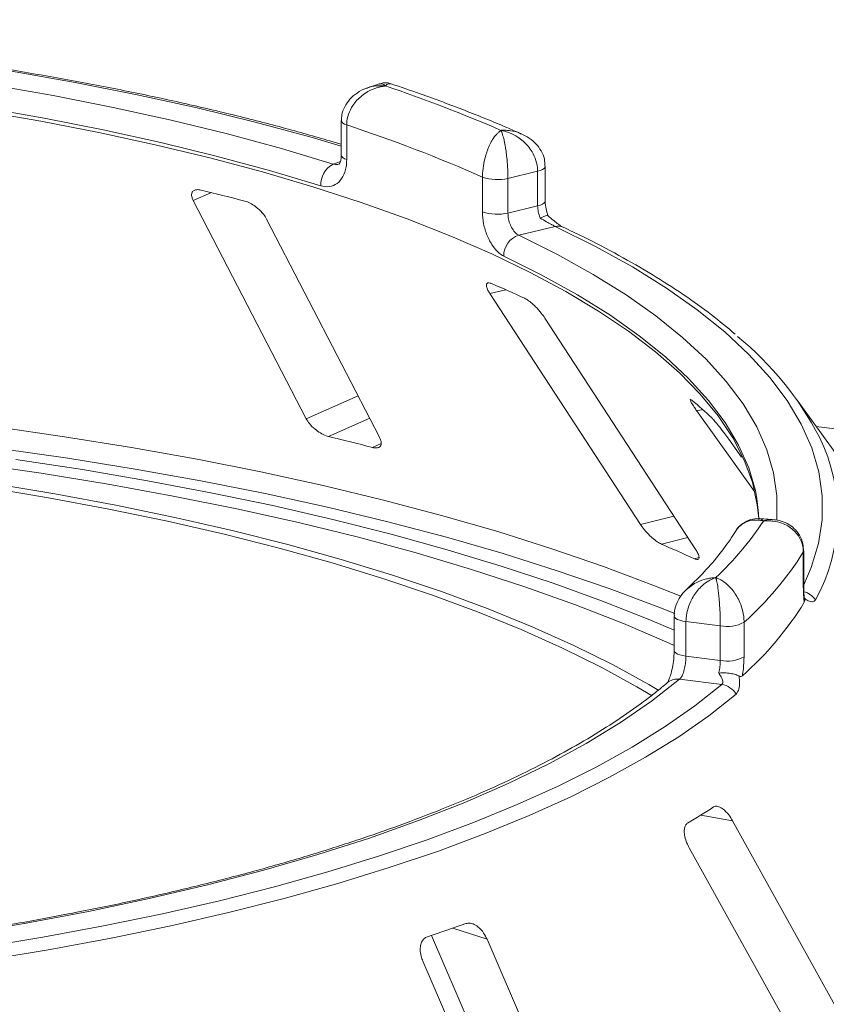
# Paper-space layout 'Blatt2' of a CAD drawing. Units: millimetres. Extents: x 5 to 415, y 5 to 292.
# Drawn here: x 314 to 318, y 115 to 120 of the extents above; entities that cross this region are included whole.
import ezdxf

# ---------------------------------------------------------------- set-up
doc = ezdxf.new("R2010")
doc.units = ezdxf.units.MM

psp = doc.layouts.new('Blatt2')

# ---------------------------------------------------------------- linework, layer by layer
at = {"color": 7, "linetype": 'Continuous', "lineweight": 15}
for p, q in [((315.47071, 119.50427), (315.41593, 119.48538)), ((315.29062, 119.3299), (315.29062, 119.16594)), ((315.31632, 119.30933), (315.31632, 119.14536)), ((316.25679, 118.94983), (316.25679, 119.1138)), ((315.95934, 118.89846), (315.95934, 119.06243)), ((316.2209, 119.09034), (316.08012, 119.05629)), ((316.08012, 119.05629), (316.08012, 118.89233)), ((316.2209, 118.92637), (316.2209, 119.09034)), ((314.58938, 118.95095), (315.12442, 117.91726)), ((316.08012, 118.89233), (316.2209, 118.92637)), ((315.47186, 117.83013), (314.93682, 118.86382)), ((316.30447, 118.82879), (316.13118, 118.78688)), ((315.9948, 118.51018), (316.70746, 117.41712)), ((316.96788, 117.30106), (316.25521, 118.39412)), ((318.79974, 116.13203), (317.45061, 118.00606)), ((316.97404, 117.95592), (317.24812, 117.57224)), ((317.18694, 117.73579), (317.12663, 117.82021)), ((317.33146, 117.44068), (317.27401, 117.4443)), ((317.47962, 117.12224), (317.47962, 117.28621)), ((317.48134, 117.12798), (317.48134, 117.29195)), ((316.86753, 116.98383), (316.86753, 116.81986)), ((317.08644, 116.93622), (316.92374, 116.95671)), ((316.92374, 116.95671), (316.92374, 116.79275)), ((317.1989, 116.95342), (317.1989, 116.78946)), ((317.08644, 116.77225), (317.08644, 116.93622)), ((316.92374, 116.79275), (317.08644, 116.77225)), ((317.09326, 116.65842), (316.893, 116.68365)), ((317.9286, 114.60215), (317.14435, 116.01309)), ((316.93886, 115.88537), (317.72311, 114.47443)), ((315.71757, 115.47005), (316.31904, 114.07021)), ((316.61663, 113.97288), (315.9814, 115.45137)), ((315.6769, 115.34792), (316.31213, 113.86943))]:
    psp.add_line(p, q, dxfattribs=at)
at = {"color": 8, "linetype": 'Continuous', "lineweight": 15}
for p, q in [((315.25255, 119.12425), (315.28636, 119.1359)), ((314.58938, 118.95095), (314.67491, 118.98884)), ((315.9948, 118.51018), (316.06955, 118.52881)), ((315.12442, 117.91726), (315.37036, 118.02623)), ((316.97404, 117.95592), (317.00436, 117.95971)), ((315.22959, 117.83367), (315.42518, 117.92032)), ((317.54088, 117.88067), (330.71023, 116.22148)), ((315.43806, 117.78139), (315.47935, 117.79969)), ((316.70746, 117.41712), (316.86638, 117.45674)), ((316.80708, 117.32377), (316.93266, 117.35508)), ((317.47962, 117.28621), (317.48134, 117.29187)), ((316.96333, 117.25414), (316.98498, 117.25954)), ((316.9942, 116.03993), (317.14435, 116.01309)), ((315.81972, 115.50425), (315.9814, 115.45137))]:
    psp.add_line(p, q, dxfattribs=at)
at = {"color": 8, "linetype": 'Continuous', "lineweight": 15, "flags": 128}
for points in [[(315.29062, 119.20961), (315.1477, 119.25143), (314.88311, 119.32305), (314.60825, 119.39023), (314.32378, 119.45281), (314.0304, 119.51064), (313.72882, 119.56358), (313.41977, 119.61149), (313.10402, 119.65427), (312.78232, 119.69181), (312.45546, 119.72401), (312.12423, 119.7508), (311.78944, 119.77211), (311.45191, 119.78789), (311.11245, 119.79811), (310.77189, 119.80273), (310.43107, 119.80175)], [(315.31632, 119.30933), (315.30554, 119.31367), (315.29748, 119.31862), (315.29244, 119.324), (315.29062, 119.3296), (315.29062, 119.32981)], [(315.31632, 119.14536), (315.30554, 119.1497), (315.29748, 119.15466), (315.29244, 119.16003), (315.29062, 119.16564), (315.29062, 119.16594)], [(316.25679, 119.11382), (316.25579, 119.10943), (316.25154, 119.10388), (316.24409, 119.09872), (316.23374, 119.09414), (316.2209, 119.09034)], [(316.25679, 118.94983), (316.25579, 118.94546), (316.25154, 118.93991), (316.24409, 118.93475), (316.23374, 118.93018), (316.2209, 118.92637)], [(317.48134, 117.13039), (317.51695, 117.21282), (317.55106, 117.32586), (317.56841, 117.43933), (317.56895, 117.55294), (317.55268, 117.66642), (317.51964, 117.7795), (317.46992, 117.8919), (317.40363, 118.00334), (317.32093, 118.11356), (317.22203, 118.22228), (317.10716, 118.32925), (316.97661, 118.4342), (316.83069, 118.53687), (316.66976, 118.63702), (316.49421, 118.73441), (316.30447, 118.82879)], [(316.13118, 118.78688), (316.31476, 118.69549), (316.4846, 118.60121), (316.64031, 118.50424), (316.78149, 118.40484), (316.90782, 118.30324), (317.01897, 118.19969), (317.11469, 118.09444), (317.19473, 117.98774), (317.25891, 117.87986), (317.30707, 117.77106), (317.33909, 117.6616), (317.3549, 117.55174), (317.35445, 117.44176), (317.35412, 117.43769)], [(317.25966, 117.53951), (317.25237, 117.57751), (317.22076, 117.68555), (317.17323, 117.79294), (317.10988, 117.89942), (317.03087, 118.00473), (316.9364, 118.10861), (316.82669, 118.21082), (316.70201, 118.3111), (316.56265, 118.40921), (316.40897, 118.50492), (316.24133, 118.59798), (316.06014, 118.68818)], [(309.85745, 118.0588), (310.20859, 118.06801), (310.5606, 118.07206), (310.91281, 118.07096), (311.26452, 118.06468), (311.61507, 118.05326), (311.96378, 118.03672), (312.30996, 118.01507), (312.65296, 117.98837), (312.9921, 117.95668), (313.32673, 117.92004), (313.6562, 117.87853), (313.97988, 117.83223), (314.29713, 117.78123), (314.60736, 117.72563), (314.90994, 117.66553), (315.20431, 117.60106), (315.48988, 117.53234), (315.76611, 117.4595), (316.03247, 117.38267), (316.28843, 117.30202), (316.53351, 117.2177), (316.76722, 117.12986), (316.89933, 117.07657)], [(316.87104, 116.99424), (316.79492, 117.0246), (316.56014, 117.11285), (316.31395, 117.19756), (316.05683, 117.27859), (315.78925, 117.35577), (315.51176, 117.42895), (315.22488, 117.49799), (314.92916, 117.56276), (314.62519, 117.62313), (314.31354, 117.67899), (313.99483, 117.73023), (313.66967, 117.77674), (313.33868, 117.81844), (313.00251, 117.85525), (312.66181, 117.88709), (312.31724, 117.91391), (311.96946, 117.93565), (311.61915, 117.95227), (311.26699, 117.96374), (310.91365, 117.97004), (310.55983, 117.97115), (310.2062, 117.96707), (309.85345, 117.95781)], [(317.47962, 117.12224), (317.48134, 117.12794), (317.48134, 117.12798)], [(316.86753, 116.98394), (316.8676, 116.98264), (316.86994, 116.97705), (316.87546, 116.97173), (316.88398, 116.96686), (316.89516, 116.96263), (316.90858, 116.95921), (316.92374, 116.95671)], [(316.86753, 116.81955), (316.8676, 116.81867), (316.86994, 116.81309), (316.87546, 116.80776), (316.88398, 116.80289), (316.89516, 116.79867), (316.90858, 116.79524), (316.92374, 116.79275)]]:
    psp.add_lwpolyline(points, dxfattribs=at)
at = {"color": 7, "linetype": 'Continuous', "lineweight": 15, "flags": 128}
for points in [[(310.44089, 119.73046), (310.77082, 119.73137), (311.10048, 119.72686), (311.42908, 119.71694), (311.75581, 119.70164), (312.07989, 119.68099), (312.40051, 119.65504), (312.71692, 119.62386), (313.02833, 119.58752), (313.334, 119.54612), (313.63317, 119.49974), (313.92513, 119.44851), (314.20916, 119.39254), (314.48457, 119.33198), (314.75071, 119.26697), (315.00691, 119.19767), (315.25255, 119.12425)], [(315.19292, 119.02117), (314.95047, 119.09364), (314.69759, 119.16204), (314.43492, 119.2262), (314.16308, 119.28598), (313.88274, 119.34122), (313.59457, 119.39178), (313.29928, 119.43756), (312.99759, 119.47843), (312.69022, 119.51429), (312.37792, 119.54507), (312.06146, 119.57068), (311.74159, 119.59106), (311.41911, 119.60616), (311.09478, 119.61595), (310.76939, 119.62041), (310.44375, 119.61951)], [(317.2685, 117.4442), (317.26168, 117.51023), (317.23818, 117.6164), (317.19933, 117.72207), (317.14521, 117.82699), (317.07594, 117.93092), (316.99169, 118.03361), (316.89265, 118.13482), (316.77906, 118.23432), (316.65118, 118.33187), (316.50931, 118.42725), (316.35379, 118.52024), (316.18496, 118.61061), (316.00324, 118.69816), (315.80904, 118.78268), (315.60281, 118.86397), (315.38504, 118.94185), (315.15624, 119.01612), (314.91695, 119.08663), (314.66771, 119.1532), (314.40911, 119.21568), (314.14176, 119.27392), (313.86628, 119.32779), (313.58332, 119.37716)], [(316.7628, 116.60485), (316.69066, 116.64768), (316.52107, 116.74079), (316.33855, 116.83115), (316.1435, 116.91855), (315.93636, 117.00279), (315.71757, 117.08371), (315.48762, 117.16111), (315.24702, 117.23482), (314.99631, 117.30469), (314.73602, 117.37055), (314.46674, 117.43227), (314.18907, 117.4897), (313.90361, 117.54273), (313.61099, 117.59122), (313.31187, 117.63508), (313.00689, 117.67422), (312.69674, 117.70853)], [(316.7949, 116.63044), (316.74719, 116.65852), (316.57601, 116.75251), (316.39178, 116.84371), (316.1949, 116.93193), (315.98581, 117.01697), (315.76497, 117.09864), (315.53287, 117.17676), (315.29002, 117.25117), (315.03695, 117.32169), (314.77422, 117.38817), (314.50242, 117.45047), (314.22215, 117.50844), (313.93401, 117.56196), (313.63865, 117.61091), (313.33672, 117.65518), (313.02889, 117.69468), (312.71583, 117.72932)], [(316.86753, 116.8439), (316.84434, 116.85439), (316.62839, 116.94704), (316.39996, 117.03629), (316.15952, 117.12197), (315.90758, 117.2039), (315.64467, 117.2819), (315.37134, 117.35581), (315.08815, 117.42548), (314.7957, 117.49076), (314.4946, 117.55151), (314.18548, 117.60761), (313.86899, 117.65895), (313.54579, 117.7054)], [(313.74887, 117.72429), (314.06371, 117.67645), (314.3719, 117.62402), (314.67283, 117.5671), (314.96592, 117.5058), (315.25059, 117.44025), (315.5263, 117.37056), (315.7925, 117.29689), (316.04866, 117.21936), (316.2943, 117.13813), (316.52892, 117.05336), (316.75207, 116.96522), (316.86753, 116.91633)], [(317.26931, 117.44356), (317.26797, 117.46908), (317.25966, 117.53951)], [(316.893, 116.68365), (316.76111, 116.57957), (316.61358, 116.47785), (316.45081, 116.37874), (316.27319, 116.28251), (316.08119, 116.1894), (315.87531, 116.09965), (315.65606, 116.01349), (315.42401, 115.93113), (315.17975, 115.8528), (314.92392, 115.77868), (314.65716, 115.70898), (314.38016, 115.64386), (314.09362, 115.5835), (313.7983, 115.52806), (313.49493, 115.47766)], [(313.58301, 115.41262), (313.87711, 115.46123), (314.16396, 115.51445), (314.44289, 115.57215), (314.71329, 115.6342), (314.97454, 115.70046), (315.22606, 115.77078), (315.46727, 115.84501), (315.69764, 115.92297), (315.91663, 116.00449), (316.12376, 116.08938), (316.31857, 116.17746), (316.5006, 116.26852), (316.66945, 116.36236), (316.82474, 116.45877), (316.96612, 116.55753), (317.09326, 116.65842)], [(317.16082, 116.61276), (317.03234, 116.51081), (316.88948, 116.41102), (316.73256, 116.31359), (316.56193, 116.21877), (316.37799, 116.12675), (316.18114, 116.03774), (315.97183, 115.95196), (315.75054, 115.86958), (315.51775, 115.7908), (315.27401, 115.7158), (315.01985, 115.64474), (314.75585, 115.57778), (314.48261, 115.51508), (314.20075, 115.45677), (313.91089, 115.403), (313.6137, 115.35387)]]:
    psp.add_lwpolyline(points, dxfattribs=at)
at = {"color": 7, "linetype": 'Continuous', "lineweight": 15}
for centre, radius, start, end in [((313.25283, 112.82509), 7.03729, 66.605807, 71.383399), ((313.18443, 112.79634), 6.85303, 66.114021, 71.875184), ((315.30374, 119.02585), 0.11091, 117.48291, 182.42016), ((316.03019, 119.26528), 0.21487, 250.74666, 283.43649), ((311.96817, 107.96167), 11.35451, 75.379838, 76.464349), ((316.03019, 119.10131), 0.21487, 250.74666, 283.43649), ((316.16229, 118.68957), 0.10216, 107.72873, 180.78082), ((313.75043, 113.29398), 5.72554, 65.12372, 66.83562), ((316.20858, 117.13038), 1.51822, 27.44085, 50.78474), ((315.60098, 116.39211), 2.104, 46.68157, 50.01855), ((312.16219, 105.16008), 13.0395, 75.449911, 76.394276), ((316.03344, 118.26443), 1.50771, 313.17239, 326.53008), ((314.20892, 111.28366), 6.57521, 65.234336, 66.725008), ((316.16819, 118.10765), 1.54745, 311.7645, 327.93797), ((316.16731, 117.86114), 1.54777, 311.3967, 328.30578), ((317.11854, 117.10251), 0.16937, 259.07345, 298.32628), ((317.11854, 116.93854), 0.16937, 259.07345, 298.32628), ((317.07921, 116.56482), 0.09464, 30.42885, 81.4647), ((315.03233, 119.19424), 3.71465, 300.74293, 302.98218), ((312.98382, 123.75339), 8.72299, 288.130866, 289.39829)]:
    psp.add_arc(centre, radius, start, end, dxfattribs=at)
at = {"color": 8, "linetype": 'Continuous', "lineweight": 15}
for centre, radius, start, end in [((316.31828, 118.77442), 0.0561, 65.43652, 104.24786), ((316.81267, 117.46223), 0.82933, 330.94465, 26.32639), ((317.46048, 117.00783), 0.09282, 33.79019, 76.39222), ((316.88246, 116.61269), 0.07174, 81.55151, 129.59977)]:
    psp.add_arc(centre, radius, start, end, dxfattribs=at)
at = {"color": 7, "linetype": 'Continuous', "lineweight": 15}
for points, knots in [([(315.29062, 119.21819), (315.21799, 119.2394), (315.06732, 119.28339), (314.82772, 119.3457), (314.57508, 119.40604), (314.31462, 119.46243), (314.04711, 119.51488), (313.773, 119.56326), (313.49284, 119.6075), (313.20716, 119.64751), (312.91652, 119.68322), (312.62148, 119.71457), (312.32263, 119.7415), (312.02053, 119.76396), (311.71578, 119.7819), (311.40897, 119.7953), (311.1007, 119.80413), (310.797, 119.80826), (310.57334, 119.80816), (310.45291, 119.80695), (310.4301, 119.80672)], [0, 0, 0, 0, 0.05452152, 0.11311743, 0.17168553, 0.23022932, 0.28875191, 0.34725608, 0.4057443, 0.46421876, 0.52268143, 0.58113409, 0.63957833, 0.69801562, 0.7564473, 0.81487463, 0.8732988, 0.93172094, 0.98706937, 1, 1, 1, 1]), ([(315.41534, 119.48457), (315.41342, 119.4841), (315.39542, 119.4797), (315.36576, 119.4623), (315.33001, 119.43309), (315.30527, 119.39687), (315.2917, 119.36144), (315.29198, 119.33857), (315.29209, 119.32981)], [0, 0, 0, 0, 0.0276478, 0.2605338, 0.4750183, 0.6773892, 0.8764711, 1, 1, 1, 1]), ([(315.49938, 119.49416), (315.4992, 119.49414), (315.499, 119.49412), (315.49865, 119.49408), (315.49816, 119.49402), (315.49714, 119.4939), (315.49527, 119.49366), (315.49181, 119.49319), (315.4854, 119.49217), (315.47337, 119.48979), (315.4494, 119.4832), (315.40956, 119.46574), (315.37146, 119.43592), (315.34177, 119.39825), (315.32295, 119.36077), (315.31657, 119.32849), (315.31635, 119.31129), (315.31632, 119.30933)], [0, 0, 0, 0, 0.0019329, 0.0021522, 0.0039347, 0.0072437, 0.0133372, 0.0245655, 0.0452981, 0.0838425, 0.1572446, 0.3119303, 0.5418162, 0.6511588, 0.8101741, 0.9783824, 1, 1, 1, 1]), ([(315.52639, 119.50363), (315.52427, 119.50463), (315.51266, 119.51014), (315.49241, 119.51066), (315.47682, 119.50512), (315.47109, 119.50309)], [0, 0, 0, 0, 0.1241526, 0.6782737, 1, 1, 1, 1]), ([(316.14376, 119.26716), (316.12083, 119.27727), (316.03421, 119.31545), (315.87605, 119.37929), (315.6926, 119.44811), (315.57276, 119.48858), (315.52645, 119.50422)], [0, 0, 0, 0, 0.1205237, 0.455262, 0.7895029, 1, 1, 1, 1]), ([(315.95934, 119.06243), (315.95935, 119.06439), (315.95946, 119.08163), (315.96256, 119.11517), (315.97169, 119.15638), (315.98604, 119.19994), (316.00436, 119.23735), (316.02335, 119.26282), (316.03473, 119.27424), (316.04042, 119.27906), (316.04345, 119.28137), (316.04509, 119.28255), (316.04597, 119.28316), (316.04645, 119.28349), (316.04668, 119.28365), (316.04685, 119.28376), (316.04694, 119.28382), (316.04702, 119.28388)], [0, 0, 0, 0, 0.0216176, 0.1898259, 0.3488412, 0.4581838, 0.6880697, 0.8427554, 0.9161575, 0.9547019, 0.9754345, 0.9866628, 0.9927563, 0.9960653, 0.9978478, 0.9980671, 1, 1, 1, 1]), ([(316.04702, 119.28388), (316.04706, 119.28382), (316.04709, 119.28375), (316.04716, 119.28362), (316.04725, 119.28345), (316.04743, 119.28309), (316.04778, 119.28241), (316.04842, 119.28112), (316.04959, 119.27859), (316.05179, 119.27337), (316.05615, 119.26116), (316.06337, 119.23439), (316.07023, 119.19572), (316.07556, 119.15114), (316.07893, 119.10928), (316.08008, 119.07551), (316.08011, 119.05826), (316.08012, 119.05629)], [0, 0, 0, 0, 0.0019317, 0.0021509, 0.0039547, 0.00728, 0.0134025, 0.0246804, 0.045492, 0.0841413, 0.1576017, 0.3119127, 0.5418978, 0.651269, 0.8102698, 0.9783951, 1, 1, 1, 1]), ([(316.2209, 119.09034), (316.22088, 119.09206), (316.2207, 119.10878), (316.21501, 119.14059), (316.19764, 119.17886), (316.16988, 119.21808), (316.13339, 119.25044), (316.09522, 119.27024), (316.07182, 119.27822), (316.06025, 119.28122), (316.05414, 119.28255), (316.05086, 119.28319), (316.04909, 119.28352), (316.04813, 119.28369), (316.04752, 119.28379), (316.04719, 119.28385), (316.04702, 119.28388)], [0, 0, 0, 0, 0.0189268, 0.1835155, 0.3390625, 0.451557, 0.6795325, 0.840738, 0.9157348, 0.9547814, 0.975639, 0.9868605, 0.9929104, 0.9961743, 0.9980777, 1, 1, 1, 1]), ([(316.25559, 119.11385), (316.25524, 119.12542), (316.25448, 119.15075), (316.23877, 119.18718), (316.21402, 119.22067), (316.18181, 119.24848), (316.15616, 119.26099), (316.14333, 119.26725)], [0, 0, 0, 0, 0.1719414, 0.3763165, 0.5784548, 0.7892366, 1, 1, 1, 1]), ([(315.31632, 119.14536), (315.31573, 119.13346), (315.31424, 119.10351), (315.29966, 119.06228), (315.27197, 119.02972), (315.23501, 119.01334), (315.20694, 119.01856), (315.19292, 119.02117)], [0, 0, 0, 0, 0.1422913, 0.3579786, 0.5727926, 0.7866876, 1, 1, 1, 1]), ([(315.28992, 119.16636), (315.29011, 119.1631), (315.29088, 119.15021), (315.28641, 119.13426), (315.28085, 119.12414), (315.28054, 119.12408), (315.2804, 119.12406)], [0, 0, 0, 0, 0.1090789, 0.4315022, 0.7485191, 1, 1, 1, 1]), ([(314.6257, 119.0008), (314.62223, 119.0015), (314.61225, 119.00352), (314.5983, 119.00256), (314.58649, 118.99615), (314.58057, 118.98391), (314.58162, 118.96811), (314.58708, 118.95604), (314.58938, 118.95095)], [0, 0, 0, 0, 0.08765325, 0.25264182, 0.42368644, 0.61517673, 0.83743279, 1, 1, 1, 1]), ([(314.93682, 118.86382), (314.93237, 118.87125), (314.9225, 118.88777), (314.89898, 118.912), (314.87185, 118.93222), (314.85006, 118.94371), (314.83811, 118.94733), (314.83416, 118.94853)], [0, 0, 0, 0, 0.2272546, 0.5046058, 0.7025958, 0.9015691, 1, 1, 1, 1]), ([(316.23349, 118.86752), (316.23312, 118.86837), (316.22902, 118.87793), (316.22264, 118.89798), (316.22148, 118.91691), (316.2209, 118.92637)], [0, 0, 0, 0, 0.0468907, 0.5234504, 1, 1, 1, 1]), ([(316.26925, 118.88086), (316.26608, 118.89093), (316.25931, 118.91249), (316.25656, 118.937), (316.25687, 118.94854), (316.25691, 118.94973)], [0, 0, 0, 0, 0.4401722, 0.9421518, 1, 1, 1, 1]), ([(316.06014, 118.68818), (316.05283, 118.69242), (316.03436, 118.70312), (316.00607, 118.73588), (315.98034, 118.7847), (315.96274, 118.84172), (315.96047, 118.87953), (315.95934, 118.89846)], [0, 0, 0, 0, 0.140355, 0.3540357, 0.5685688, 0.7839954, 1, 1, 1, 1]), ([(316.08012, 118.89233), (316.08071, 118.88285), (316.08188, 118.86391), (316.09094, 118.83536), (316.10407, 118.81091), (316.11834, 118.79447), (316.12754, 118.78904), (316.13118, 118.78688)], [0, 0, 0, 0, 0.2146777, 0.4293602, 0.6440503, 0.8587254, 1, 1, 1, 1]), ([(316.26816, 118.88111), (316.26821, 118.88129), (316.26861, 118.88294), (316.26156, 118.88104), (316.24908, 118.87583), (316.23826, 118.87016), (316.2336, 118.86758), (316.23349, 118.86752)], [0, 0, 0, 0, 0.0447481, 0.3969041, 0.7542536, 0.9941047, 1, 1, 1, 1]), ([(316.30447, 118.82879), (316.30001, 118.83101), (316.29446, 118.83378), (316.28017, 118.84133), (316.26062, 118.85198), (316.24305, 118.86204), (316.23349, 118.86752)], [0, 0, 0, 0, 0.2378406, 0.2964984, 0.6169123, 1, 1, 1, 1]), ([(316.34143, 118.82552), (316.34138, 118.82554), (316.34049, 118.82593), (316.33257, 118.83012), (316.31814, 118.83954), (316.29573, 118.8569), (316.27781, 118.87212), (316.26875, 118.88129), (316.26855, 118.8815)], [0, 0, 0, 0, 0.0095612, 0.18066783, 0.38219884, 0.66346317, 0.99247477, 1, 1, 1, 1]), ([(317.15699, 118.31864), (317.12028, 118.34921), (317.04378, 118.4129), (316.91194, 118.50677), (316.76552, 118.60082), (316.60674, 118.69217), (316.46407, 118.76678), (316.37283, 118.81048), (316.34158, 118.82545)], [0, 0, 0, 0, 0.1695897, 0.3533385, 0.537125, 0.720818, 0.9043666, 1, 1, 1, 1]), ([(316.00269, 118.55793), (316.00011, 118.55892), (315.99267, 118.56176), (315.98352, 118.56191), (315.97765, 118.55633), (315.97771, 118.54437), (315.98373, 118.52824), (315.99151, 118.51554), (315.9948, 118.51018)], [0, 0, 0, 0, 0.0876533, 0.2526418, 0.4236864, 0.6151767, 0.8374328, 1, 1, 1, 1]), ([(316.25521, 118.39412), (316.2497, 118.40203), (316.23747, 118.4196), (316.21374, 118.44608), (316.18909, 118.46876), (316.17095, 118.48215), (316.16192, 118.48677), (316.15894, 118.4883)], [0, 0, 0, 0, 0.2272546, 0.5046058, 0.7025958, 0.9015691, 1, 1, 1, 1]), ([(316.95288, 118.00431), (316.95139, 118.00549), (316.94709, 118.0089), (316.94348, 118.00964), (316.944, 118.00433), (316.95006, 117.99207), (316.96055, 117.97516), (316.97004, 117.96164), (316.97404, 117.95592)], [0, 0, 0, 0, 0.0876533, 0.2526418, 0.4236864, 0.6151767, 0.8374328, 1, 1, 1, 1]), ([(315.12442, 117.91726), (315.12889, 117.90986), (315.13887, 117.89334), (315.16291, 117.86941), (315.19102, 117.84934), (315.21358, 117.83816), (315.22582, 117.83472), (315.22959, 117.83367)], [0, 0, 0, 0, 0.2252712, 0.5023886, 0.7052033, 0.9091717, 1, 1, 1, 1]), ([(317.12663, 117.82021), (317.1205, 117.82868), (317.10688, 117.84748), (317.08484, 117.87613), (317.06464, 117.90095), (317.0516, 117.91582), (317.04622, 117.92113), (317.04443, 117.92288)], [0, 0, 0, 0, 0.2272546, 0.5046058, 0.7025958, 0.9015691, 1, 1, 1, 1]), ([(315.43806, 117.78139), (315.44103, 117.78072), (315.45027, 117.77864), (315.4635, 117.779), (315.47507, 117.78468), (315.48097, 117.79636), (315.47997, 117.81218), (315.4743, 117.82472), (315.47186, 117.83013)], [0, 0, 0, 0, 0.0766072, 0.2382, 0.4084919, 0.6019353, 0.8282668, 1, 1, 1, 1]), ([(316.70746, 117.41712), (316.71301, 117.40923), (316.72537, 117.39166), (316.74981, 117.36542), (316.77569, 117.34277), (316.79475, 117.32961), (316.80418, 117.32515), (316.80708, 117.32377)], [0, 0, 0, 0, 0.2252712, 0.5023886, 0.7052033, 0.9091717, 1, 1, 1, 1]), ([(317.27401, 117.44294), (317.26899, 117.44361), (317.25154, 117.44597), (317.2205, 117.43833), (317.18609, 117.41846), (317.16442, 117.39796), (317.1582, 117.38349), (317.15765, 117.38222)], [0, 0, 0, 0, 0.11319838, 0.3937142, 0.67175989, 0.9712408, 1, 1, 1, 1]), ([(317.47962, 117.28621), (317.4796, 117.28793), (317.4794, 117.3046), (317.47322, 117.33486), (317.45438, 117.3684), (317.42427, 117.40007), (317.38476, 117.42255), (317.34343, 117.43211), (317.31809, 117.43386), (317.30554, 117.43379), (317.29889, 117.43349), (317.29532, 117.43326), (317.29339, 117.43312), (317.29234, 117.43303), (317.29168, 117.43297), (317.29132, 117.43294), (317.29114, 117.43292)], [0, 0, 0, 0, 0.0189151, 0.1834167, 0.3389446, 0.4514674, 0.6795461, 0.84033, 0.9154005, 0.9545669, 0.975513, 0.9867894, 0.9928712, 0.9961528, 0.9980789, 1, 1, 1, 1]), ([(317.48036, 117.29193), (317.48001, 117.3032), (317.47921, 117.32947), (317.46313, 117.36675), (317.4368, 117.39948), (317.40342, 117.42262), (317.36761, 117.43681), (317.34287, 117.43896), (317.33137, 117.43995)], [0, 0, 0, 0, 0.1396049, 0.3254456, 0.500165, 0.671495, 0.8472762, 1, 1, 1, 1]), ([(317.15793, 117.38401), (317.14963, 117.3708), (317.12338, 117.32898), (317.06923, 117.25777), (316.99959, 117.17904), (316.94724, 117.12943), (316.92561, 117.10894)], [0, 0, 0, 0, 0.14680468, 0.46453699, 0.77880746, 1, 1, 1, 1]), ([(316.96333, 117.25414), (316.9655, 117.25323), (316.97224, 117.25038), (316.98069, 117.24972), (316.98615, 117.25458), (316.98579, 117.266), (316.9795, 117.28217), (316.97138, 117.29537), (316.96788, 117.30106)], [0, 0, 0, 0, 0.0766072, 0.2382, 0.4084919, 0.6019353, 0.8282668, 1, 1, 1, 1]), ([(317.06501, 117.16485), (317.06488, 117.16481), (317.06473, 117.16476), (317.06445, 117.16468), (317.06408, 117.16456), (317.06329, 117.1643), (317.06184, 117.16382), (317.05917, 117.1629), (317.05423, 117.16104), (317.04497, 117.15709), (317.02656, 117.14741), (316.9959, 117.12485), (316.96648, 117.09024), (316.94349, 117.04883), (316.92889, 117.00899), (316.92393, 116.9759), (316.92376, 116.95867), (316.92374, 116.95671)], [0, 0, 0, 0, 0.00193173, 0.00215091, 0.00395465, 0.00728003, 0.01340251, 0.02468042, 0.045492, 0.08414126, 0.15760172, 0.31191271, 0.54189785, 0.65126898, 0.81026978, 0.97839505, 1, 1, 1, 1]), ([(317.08644, 116.93622), (317.08643, 116.93794), (317.08641, 116.9547), (317.08573, 116.98765), (317.08363, 117.02942), (317.08025, 117.07424), (317.07579, 117.11396), (317.07105, 117.14147), (317.06813, 117.15418), (317.06668, 117.15952), (317.06591, 117.16209), (317.0655, 117.1634), (317.06527, 117.16408), (317.06515, 117.16444), (317.06507, 117.16467), (317.06503, 117.16479), (317.06501, 117.16485)], [0, 0, 0, 0, 0.0189268, 0.1835155, 0.3390625, 0.451557, 0.6795325, 0.840738, 0.9157348, 0.9547814, 0.975639, 0.9868605, 0.9929104, 0.9961743, 0.9980777, 1, 1, 1, 1]), ([(317.06501, 117.16485), (317.06514, 117.16481), (317.0654, 117.16472), (317.06587, 117.16455), (317.06662, 117.16428), (317.068, 117.16378), (317.07054, 117.1628), (317.07529, 117.16083), (317.08425, 117.15664), (317.1023, 117.14626), (317.1317, 117.12255), (317.15973, 117.08647), (317.18106, 117.04438), (317.19439, 117.0043), (317.19875, 116.97189), (317.19889, 116.95515), (317.1989, 116.95342)], [0, 0, 0, 0, 0.0019211, 0.0038472, 0.0071288, 0.0132106, 0.024487, 0.0454331, 0.0845995, 0.15967, 0.3204539, 0.5485326, 0.6610554, 0.8165833, 0.9810849, 1, 1, 1, 1]), ([(316.92589, 117.10833), (316.9157, 117.09787), (316.89517, 117.07681), (316.87598, 117.03747), (316.86666, 117.00529), (316.86835, 116.98758), (316.8687, 116.98393)], [0, 0, 0, 0, 0.3074371, 0.6192599, 0.9214495, 1, 1, 1, 1]), ([(317.48425, 117.04797), (317.48327, 117.05541), (317.4805, 117.07628), (317.47996, 117.10425), (317.47962, 117.12224)], [0, 0, 0, 0, 0.3568791, 1, 1, 1, 1]), ([(317.48556, 117.06287), (317.48552, 117.06305), (317.48481, 117.06651), (317.48288, 117.08257), (317.48141, 117.10475), (317.4815, 117.1226), (317.48152, 117.12834)], [0, 0, 0, 0, 0.0187302, 0.3605982, 0.7945934, 1, 1, 1, 1]), ([(317.48466, 117.06678), (317.48543, 117.06283), (317.48703, 117.05454), (317.48521, 117.05023), (317.48425, 117.04797)], [0, 0, 0, 0, 0.475957, 1, 1, 1, 1]), ([(317.53763, 117.05946), (317.53366, 117.05525), (317.52576, 117.04685), (317.50751, 117.0524), (317.49333, 117.06053), (317.48719, 117.06496), (317.48466, 117.06678)], [0, 0, 0, 0, 0.3733195, 0.7449113, 0.8948667, 1, 1, 1, 1]), ([(316.86729, 116.8196), (316.86713, 116.80915), (316.8668, 116.78608), (316.86172, 116.74728), (316.85376, 116.71114), (316.84445, 116.68417), (316.83761, 116.66981), (316.83373, 116.66509), (316.83469, 116.66602), (316.83479, 116.66612)], [0, 0, 0, 0, 0.162612, 0.3593134, 0.5578525, 0.7272194, 0.8712445, 0.9863213, 1, 1, 1, 1]), ([(316.92374, 116.79275), (316.92343, 116.78323), (316.9228, 116.76419), (316.9178, 116.73491), (316.9102, 116.70946), (316.90145, 116.69202), (316.8954, 116.68603), (316.893, 116.68365)], [0, 0, 0, 0, 0.21467771, 0.42936024, 0.64405034, 0.85872537, 1, 1, 1, 1]), ([(317.07943, 116.71239), (317.07964, 116.71327), (317.08197, 116.72315), (317.08549, 116.74372), (317.08612, 116.76274), (317.08644, 116.77225)], [0, 0, 0, 0, 0.0468907, 0.5234504, 1, 1, 1, 1]), ([(317.1989, 116.78946), (317.19831, 116.77036), (317.1974, 116.74066), (317.19254, 116.71076), (317.1908, 116.70009)], [0, 0, 0, 0, 0.6431209, 1, 1, 1, 1]), ([(317.17455, 116.69915), (317.16806, 116.70192), (317.15509, 116.70746), (317.128, 116.71233), (317.10215, 116.71378), (317.08597, 116.713), (317.07958, 116.7124), (317.07943, 116.71239)], [0, 0, 0, 0, 0.2694389, 0.5387621, 0.8120572, 0.9954914, 1, 1, 1, 1]), ([(317.09326, 116.65842), (317.09529, 116.66108), (317.09783, 116.66439), (317.0982, 116.67444), (317.09413, 116.68934), (317.08461, 116.70426), (317.07943, 116.71239)], [0, 0, 0, 0, 0.2378406, 0.2964984, 0.6169123, 1, 1, 1, 1]), ([(317.17455, 116.69915), (317.17522, 116.69512), (317.17685, 116.68535), (317.17877, 116.66269), (317.17683, 116.63321), (317.16617, 116.61958), (317.16082, 116.61276)], [0, 0, 0, 0, 0.1051333, 0.2550887, 0.6266805, 1, 1, 1, 1]), ([(317.1908, 116.70009), (317.18873, 116.69872), (317.18484, 116.69615), (317.17863, 116.69717), (317.17518, 116.69885), (317.17455, 116.69915)], [0, 0, 0, 0, 0.4812557, 0.9062959, 1, 1, 1, 1]), ([(316.83674, 116.66797), (316.81769, 116.65215), (316.76268, 116.60644), (316.66191, 116.5317), (316.53057, 116.44447), (316.3868, 116.35893), (316.23108, 116.27531), (316.06366, 116.19383), (315.88488, 116.11472), (315.6951, 116.03818), (315.49472, 115.96441), (315.28417, 115.89359), (315.06388, 115.8259), (314.83434, 115.76151), (314.59603, 115.70057), (314.34944, 115.64323), (314.09514, 115.5896), (313.83355, 115.53988), (313.63295, 115.50548), (313.51981, 115.48764), (313.49746, 115.48412)], [0, 0, 0, 0, 0.03141032, 0.0907081, 0.15001833, 0.20935837, 0.26874851, 0.32819741, 0.38770687, 0.44727476, 0.50689701, 0.56656867, 0.62628458, 0.68603974, 0.74582948, 0.80564955, 0.86549612, 0.92536577, 0.98525546, 1, 1, 1, 1]), ([(317.14435, 116.01309), (317.13845, 116.02272), (317.12535, 116.04411), (317.10225, 116.06766), (317.07969, 116.08093), (317.06406, 116.08304), (317.05688, 116.07944), (317.0545, 116.07825)], [0, 0, 0, 0, 0.2271985, 0.5045488, 0.7026842, 0.901808, 1, 1, 1, 1]), ([(316.93121, 116.00162), (316.9292, 116.00014), (316.92338, 115.9959), (316.91712, 115.98335), (316.91461, 115.9629), (316.91788, 115.93675), (316.92636, 115.90971), (316.93514, 115.8926), (316.93886, 115.88537)], [0, 0, 0, 0, 0.0873073, 0.2521913, 0.4232162, 0.6147711, 0.8371543, 1, 1, 1, 1]), ([(315.9814, 115.45137), (315.97634, 115.46153), (315.9651, 115.48407), (315.94121, 115.50986), (315.9151, 115.52544), (315.89501, 115.52925), (315.88449, 115.52649), (315.88102, 115.52558)], [0, 0, 0, 0, 0.2271985, 0.5045488, 0.7026842, 0.901808, 1, 1, 1, 1]), ([(315.69832, 115.46351), (315.6953, 115.46228), (315.6866, 115.45872), (315.6751, 115.44702), (315.66635, 115.4271), (315.66356, 115.40093), (315.66728, 115.37331), (315.67404, 115.35547), (315.6769, 115.34792)], [0, 0, 0, 0, 0.0873073, 0.2521913, 0.4232162, 0.6147711, 0.8371543, 1, 1, 1, 1])]:
    psp.add_open_spline(points, degree=3, knots=knots, dxfattribs=at)
at = {"color": 8, "linetype": 'Continuous', "lineweight": 15}
for points, knots in [([(315.41526, 119.48491), (315.41562, 119.48512), (315.42763, 119.49195), (315.4494, 119.49378), (315.47317, 119.49557), (315.4853, 119.49526), (315.49175, 119.49486), (315.49523, 119.49457), (315.49713, 119.49439), (315.49815, 119.49429), (315.49864, 119.49424), (315.499, 119.4942), (315.4992, 119.49418), (315.49938, 119.49416)], [0, 0, 0, 0, 0.0150648, 0.5023368, 0.7343049, 0.8563487, 0.922066, 0.9576785, 0.9770117, 0.9875123, 0.993208, 0.9939001, 1, 1, 1, 1]), ([(315.49938, 119.49416), (315.49932, 119.49422), (315.4992, 119.49433), (315.49898, 119.49455), (315.49863, 119.49488), (315.49799, 119.49548), (315.4968, 119.49655), (315.49459, 119.49842), (315.49041, 119.50145), (315.48207, 119.50587), (315.47531, 119.50481), (315.47075, 119.5041)], [0, 0, 0, 0, 0.0061044, 0.0121489, 0.0225137, 0.0417258, 0.0773606, 0.143596, 0.267592, 0.5057516, 1, 1, 1, 1]), ([(315.52645, 119.50423), (315.52228, 119.50487), (315.51602, 119.50585), (315.50814, 119.50149), (315.50406, 119.49846), (315.5019, 119.49657), (315.50074, 119.49549), (315.50011, 119.49489), (315.49977, 119.49455), (315.49955, 119.49433), (315.49943, 119.49422), (315.49938, 119.49416)], [0, 0, 0, 0, 0.4822646, 0.7256833, 0.8526816, 0.9206, 0.9571642, 0.9768845, 0.9875254, 0.9937708, 1, 1, 1, 1]), ([(316.04702, 119.28388), (316.04721, 119.28389), (316.04757, 119.28391), (316.04825, 119.28395), (316.04932, 119.28401), (316.05128, 119.2841), (316.05492, 119.28423), (316.06169, 119.28434), (316.07451, 119.28408), (316.10011, 119.28121), (316.12569, 119.2772), (316.14052, 119.26789), (316.14288, 119.26641)], [0, 0, 0, 0, 0.005474, 0.0109622, 0.020313, 0.0376423, 0.0697734, 0.1294574, 0.2410583, 0.4549647, 0.9131036, 1, 1, 1, 1]), ([(315.25255, 119.12425), (315.25988, 119.12249), (315.2701, 119.12003), (315.27847, 119.1241), (315.28083, 119.12525)], [0, 0, 0, 0, 0.7173025, 1, 1, 1, 1]), ([(317.29114, 117.43292), (317.29099, 117.43296), (317.29083, 117.43301), (317.29053, 117.43308), (317.29013, 117.43318), (317.28929, 117.4334), (317.28773, 117.43378), (317.28486, 117.43444), (317.27954, 117.43554), (317.26955, 117.43711), (317.24964, 117.4384), (317.21629, 117.43421), (317.18517, 117.41625), (317.16508, 117.39658), (317.16015, 117.38606), (317.15894, 117.38348)], [0, 0, 0, 0, 0.00281441, 0.00313371, 0.00572916, 0.01054738, 0.01942001, 0.03576932, 0.06595764, 0.12208133, 0.22896055, 0.45419511, 0.78892706, 0.94813853, 1, 1, 1, 1]), ([(317.27393, 117.44312), (317.27568, 117.44331), (317.2792, 117.44367), (317.28388, 117.44025), (317.28723, 117.43727), (317.28902, 117.43538), (317.28999, 117.43429), (317.29051, 117.43367), (317.2908, 117.43333), (317.29093, 117.43317), (317.29103, 117.43305), (317.29109, 117.43298), (317.29114, 117.43292)], [0, 0, 0, 0, 0.3168532, 0.6352779, 0.8028085, 0.8930193, 0.9419049, 0.9684437, 0.982858, 0.9906766, 0.9916266, 1, 1, 1, 1]), ([(317.29114, 117.43292), (317.29125, 117.43297), (317.29148, 117.43307), (317.2919, 117.43325), (317.29256, 117.43353), (317.29378, 117.43402), (317.29603, 117.4349), (317.30024, 117.43642), (317.30818, 117.43872), (317.31915, 117.44119), (317.3273, 117.44), (317.33129, 117.43942)], [0, 0, 0, 0, 0.0083154, 0.0165493, 0.0306681, 0.0568388, 0.1053805, 0.1956061, 0.3645132, 0.6889337, 1, 1, 1, 1]), ([(316.92594, 117.10827), (316.94267, 117.1214), (316.9711, 117.1437), (317.01269, 117.15742), (317.03776, 117.16233), (317.05037, 117.16386), (317.05708, 117.16442), (317.06071, 117.16465), (317.06268, 117.16475), (317.06374, 117.1648), (317.06425, 117.16482), (317.06462, 117.16484), (317.06483, 117.16485), (317.06501, 117.16485)], [0, 0, 0, 0, 0.4148705, 0.7050352, 0.8427253, 0.9150282, 0.9539192, 0.9749816, 0.986412, 0.9926192, 0.9959629, 0.9963743, 1, 1, 1, 1])]:
    psp.add_open_spline(points, degree=3, knots=knots, dxfattribs=at)

doc.saveas('drawing.dxf')
